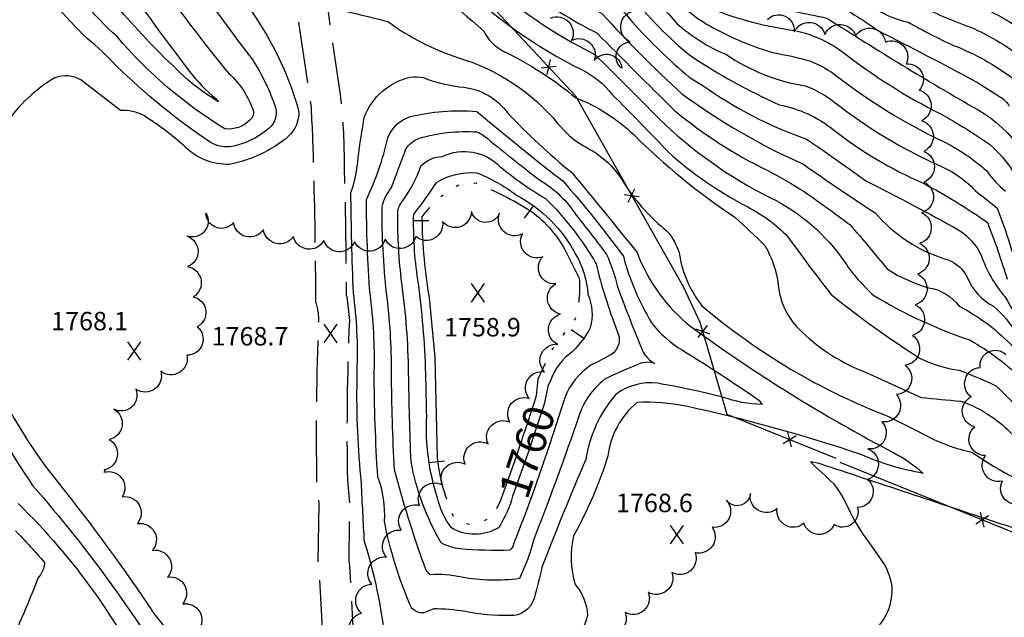
# Model space of a CAD drawing. Extents: x 4325478 to 4328434, y 202028 to 204899.
# Drawn here: x 4326105 to 4326425, y 203044 to 203238 of the extents above; entities that cross this region are included whole.
import ezdxf

# ---------------------------------------------------------------- set-up
doc = ezdxf.new("R2010")
doc.units = 0
doc.header["$LTSCALE"] = 100
doc.header["$MEASUREMENT"] = 0
doc.linetypes.add('PAVDWY', pattern=[0.26, 0.2, -0.06])
doc.linetypes.add('WATER', pattern=[0.73, 0.5, -0.05, 0.01, -0.05, 0.01, -0.05, 0.01, -0.05])
doc.layers.get('0').update_dxf_attribs({"linetype": 'CONTINUOUS'})
for name, color, linetype in [('C-INDX', 4, 'CONTINUOUS'), ('C-INDXDP', 4, 'CONTINUOUS'), ('C-INDXDP-CL', 4, 'CONTINUOUS'), ('C-INDXDP-PAT', 4, 'CONTINUOUS'), ('C-INDXLBL', 4, 'CONTINUOUS'), ('C-INTRM', 44, 'CONTINUOUS'), ('C-SPOTEL', 44, 'CONTINUOUS'), ('H-LAKE', 5, 'WATER'), ('M-FENCE', 8, 'CONTINUOUS'), ('M-FENCE-PAT', 8, 'CONTINUOUS'), ('M-VEGL', 3, 'CONTINUOUS'), ('P-PAVDW', 7, 'PAVDWY')]:
    doc.layers.add(name, color=color, linetype=linetype)
doc.styles.add('ITALIC', font='ROMANS.SHX', dxfattribs={"oblique": 25})
doc.styles.get("Standard").update_dxf_attribs({"font": 'ROMANS.shx'})

# ---------------------------------------------------------------- blocks, each defined once
blk = doc.blocks.new('SPOTEL')
at = {"linetype": 'CONTINUOUS'}
for p, q in [((0.0214, -0.03), (-0.0214, 0.03)), ((-0.0214, -0.03), (0.0214, 0.03))]:
    blk.add_line(p, q, dxfattribs=at)
blk = doc.blocks.new('FP')
at = {"linetype": 'CONTINUOUS'}
for p, q in [((0.0143, -0.02), (-0.0143, 0.02)), ((-0.0143, -0.02), (0.0143, 0.02))]:
    blk.add_line(p, q, dxfattribs=at)
blk = doc.blocks.new('DEP')
blk.add_line((0, -0.05), (0, 0))

msp = doc.modelspace()

# ---------------------------------------------------------------- linework, layer by layer
at = {"layer": 'C-INDX'}
for points, elevation in [([(4326198.58, 203471.06, 0.048021), (4326208.81, 203463.13, -0.089019), (4326227.01, 203446.71, 0.061662), (4326245.84, 203435.74, 0.015242), (4326281.75, 203421.19, -0.067366), (4326289.62, 203413.94, 0.000014), (4326319.05, 203387.69, 0.004862), (4326348.69, 203355.19, 0.201882), (4326359.3, 203350.35, -0.028208), (4326368.25, 203350.49, -0.296499), (4326377.67, 203341.23, 0.04868), (4326383.64, 203325.04, 0.122184), (4326390.88, 203317.77), (4326394.37, 203315.51, -0.002971), (4326409.32, 203292.96, 0.121006), (4326412.16, 203290.72, -0.145138), (4326431.59, 203279.88, 0.023525)], 1810), ([(4326131.56, 203442.04, -0.06135), (4326163.11, 203415.23, 0.026573), (4326191.79, 203381.45, 0.008095), (4326243.56, 203350.84, -0.289661), (4326249.14, 203346.17, -0.063058), (4326256.62, 203328.04, 0.130195), (4326267.69, 203308.21, -0.053082), (4326282.5, 203288.74, 0.147226), (4326298.32, 203272.06, -0.059608), (4326308.39, 203262.7, -0.001947), (4326323.47, 203245.91, 0.088427), (4326329.59, 203241.4, 0.060304), (4326356.6, 203234.35, -0.106064), (4326372.03, 203227.48, 0.049094), (4326404.21, 203207.15, -0.027403), (4326419.88, 203197.34, -0.156078), (4326432, 203178.21, 0.006741)], 1790), ([(4326051.99, 203390.97, 0.023256), (4326065.93, 203378.04, 0.062016), (4326085.85, 203359.34, -0.028316), (4326143.13, 203308.98, -0.001053), (4326164.03, 203278.94, 0.103699), (4326174.13, 203266.78, -0.027382), (4326188.75, 203250.06, 0.290318), (4326198.15, 203246.76, -0.169381), (4326203.41, 203247.57, 0.263201), (4326212.36, 203240.22, -0.003535), (4326224.31, 203237.24, 0.077769), (4326247.22, 203225.47, -0.14912), (4326279.48, 203204.16, 0.079856), (4326287.85, 203196.8, -0.159998), (4326301.63, 203183.81, 0.077162), (4326314.94, 203169.2, -0.112343), (4326319, 203162.01, 0.128663), (4326326.42, 203144.81, 0.084257), (4326387.12, 203108.83, -0.008225), (4326399.14, 203102.72, 0.070098), (4326414.31, 203097.16, 0.072184), (4326443.66, 203082.37, -0.003809), (4326472.62, 203068.55)], 1770), ([(4326262.56, 203263.2, 0.07653), (4326270.34, 203255.57, 0.046095), (4326293.89, 203239.9, 0.024728), (4326319.88, 203213.79, 0.053469), (4326359.42, 203190.86, 0.01135), (4326382.7, 203175.11, 0.146333), (4326406.4, 203159.78, -0.191806), (4326412.76, 203153.97, 0.179426), (4326421.26, 203144.67, -0.074359), (4326428.69, 203135.85, 0.10461), (4326457.63, 203109.09, 0.066081), (4326485.24, 203093.46, 0.03937), (4326525.06, 203080.07, 0.034183), (4326545.58, 203078.23, 0.019877), (4326584.04, 203072.03)], 1780), ([(4326376.9, 203257.72, 0.092649), (4326399.4, 203249, 0.021185), (4326418.55, 203241.44, -0.046065), (4326433.8, 203232.23, -0.097797), (4326443.55, 203217.68, 0.056376), (4326448.73, 203210.3, -0.029676), (4326457.37, 203187.42, 0.012601), (4326460.29, 203163.6, 0.16259), (4326469.8, 203144.57, 0.111622), (4326484.47, 203133.03, -0.024482), (4326507.62, 203120.44, 0.136777), (4326539.09, 203106.03, 0.006058), (4326568.51, 203110.24, 0.089762), (4326589.31, 203111.05)], 1800), ([(4326509.25, 203053.14, -0.02099), (4326540.09, 203038.86, -0.415219), (4326542.47, 203032.08, -0.204684), (4326536.61, 203031.11, -0.054563), (4326494.87, 203046.73, 0.027008), (4326422.71, 203074.17, 0.000915), (4326364.52, 203093.52), (4326361.69, 203094.08, 0.007549), (4326369.35, 203086.92, -0.050487), (4326374.59, 203077.69, 0.047105), (4326381.69, 203066.56), (4326385.74, 203060.59, -0.284023), (4326385.62, 203043.22, -0.068062), (4326380.04, 203036.38, 0.024264), (4326366.19, 203025.5, 0.07197), (4326358.61, 203023, 0.048593), (4326341.18, 203004.09, 0.322401), (4326345.92, 202984.46, -0.37451), (4326350.31, 202968.75, 0.22756), (4326351.83, 202966.96, -0.006394), (4326380.63, 202949.12, 0.142055), (4326427.46, 202939.72)], 1770)]:
    msp.add_lwpolyline(points, format="xyb", dxfattribs=dict(at, elevation=elevation))
at = {"layer": 'C-INDXDP', "elevation": 1760}
for points in [[(4326236.62, 203122.63, 0.026106), (4326234.04, 203153.27, -0.044559), (4326232.69, 203174.67, 0.034277), (4326240.08, 203184.96, -0.158378), (4326253.17, 203188.06, -0.072123), (4326265.93, 203180.94, -0.150192), (4326285.44, 203161.45, -0.114496), (4326289.31, 203148.55, -0.174023), (4326290.11, 203137.66, -0.072633), (4326284.29, 203129.92, 0.156045), (4326277.13, 203120.42)], [(4326264.85, 203082.93, -0.076198), (4326260.26, 203072.62, -0.271232), (4326244.96, 203072.57, -0.111491), (4326240.43, 203082.4, -0.092671), (4326236.93, 203108.87, -0.000398), (4326236.62, 203122.63)]]:
    msp.add_lwpolyline(points, format="xyb", dxfattribs=at)
at = {"layer": 'C-INDXDP-CL', "elevation": 1760}
msp.add_lwpolyline([(4326277.13, 203120.42), (4326276.4, 203118.99), (4326275.14, 203112.87), (4326272.64, 203105.38), (4326269.86, 203097.08), (4326267.22, 203089.52), (4326264.85, 203082.93)], dxfattribs=at)
at = {"layer": 'C-INTRM'}
for points, elevation in [([(4325871.12, 203586.57, 0.057183), (4325912.05, 203550.59, -0.020663), (4325937.67, 203534.2, -0.112671), (4325960.77, 203518.5, 0.007793), (4325984.7, 203495.98, 0.020679), (4326005.47, 203482.84, -0.003707), (4326064.08, 203435.27, -0.023688), (4326124.87, 203388.55, 0.034765), (4326162.68, 203356.32, -0.053402), (4326179.01, 203340.19, 0.045701), (4326184.3, 203335.02, -0.07734), (4326196.12, 203327.32, -0.059025), (4326209.1, 203316.01, -0.327663), (4326211.1, 203304.11, 0.196916), (4326213.49, 203296.61, 0.146521), (4326223.68, 203286.55, -0.021422), (4326254.77, 203262.07, 0.079802), (4326269.46, 203248.15, 0.053978), (4326292.18, 203233.61, 0.002271), (4326317.47, 203208.38, 0.059815), (4326347.6, 203188.91, -0.023063), (4326359.61, 203181.96)], 1778), ([(4325880.71, 203586.26, 0.058548), (4325902.06, 203567.92, 0.017921), (4325916.12, 203556.4, 0.104437), (4325924.09, 203552.86, -0.060945), (4325935.76, 203545.99, 0.006691), (4325955.41, 203537.24, -0.051873), (4325975.51, 203519.82, 0.070431), (4326015.98, 203491.34, -0.061913), (4326046.88, 203470.53, 0.019326), (4326106.5, 203425.74, -0.056469), (4326158.81, 203379.99, 0.012), (4326204, 203340.18, -0.000557), (4326216.06, 203330.51, -0.15753), (4326222.03, 203321.58, 0.023216), (4326227.26, 203304.83, 0.102417), (4326233.91, 203297.98, 0.000538), (4326261.38, 203275.45, -0.041127), (4326268.73, 203265.87, 0.072494), (4326294.5, 203247.01, -0.043656), (4326303.81, 203237.07, 0.034454), (4326322.28, 203219.19), (4326326.51, 203216.63)], 1782), ([(4325894.54, 203557.67, -0.113323), (4325898.82, 203555.53, 0.000011), (4325936.75, 203529.22, -0.09859), (4325955.56, 203515.71, 0.010086), (4325981.94, 203490.43, -0.050752), (4326013.34, 203466.24, 0.009526), (4326105.18, 203391.29, 0.015339), (4326156.83, 203346.73, 0.023554), (4326186.72, 203319.31, 0.108093), (4326196.97, 203316.54, -0.177813), (4326205.75, 203312.49, -0.17152), (4326204.14, 203307.98, 0.28431), (4326206.86, 203293.14, 0.06849), (4326217.65, 203280.08, -0.062352), (4326236.45, 203267.55, -0.052401), (4326255.12, 203251.46, 0.068518), (4326291.59, 203226.59, -0.005976), (4326312.29, 203205.82)], 1776), ([(4326066.15, 203491.58, 0.079167), (4326109.43, 203464.47, -0.04694), (4326156.95, 203429.45, -0.010168), (4326167.38, 203418.67, -0.074668), (4326170.97, 203412.55, 0.014315), (4326195.15, 203384.7, 0.006005), (4326241.38, 203357.33, 0.099446), (4326248.66, 203354.82, -0.092924), (4326264.18, 203325.95, 0.072306), (4326274.04, 203309.19, -0.041534), (4326291.98, 203282.79, 0.062194), (4326295.62, 203279.17, -0.063975), (4326326.57, 203248.71, 0.135739), (4326341.72, 203242.58, -0.03596), (4326367.28, 203238.27, 0.012639), (4326416.19, 203208.54, -0.233658), (4326436.86, 203177.88, 0.04916), (4326442.18, 203151.57, 0.165646), (4326481.97, 203114.44, -0.04025), (4326508.45, 203100.23, 0.051325), (4326534.67, 203092.56, 0.070393), (4326547.04, 203093.63, -0.103145), (4326571.16, 203094.55, 0.067323), (4326587.43, 203095.04)], 1792), ([(4326102.5, 203473.82, -0.053627), (4326132.52, 203455.59, -0.053699), (4326166.86, 203427.4, -0.119301), (4326175.51, 203414.61, 0.023326), (4326198.51, 203387.94, 0.008487), (4326241.85, 203362.4, 0.093641), (4326251.01, 203359.52, -0.056609), (4326275.14, 203318.84, -0.00395), (4326297, 203283.92, -0.042244), (4326329.16, 203252.08, 0.127929), (4326338.78, 203248.05, -0.064221), (4326368.08, 203243.91, -0.042026), (4326383.45, 203234.44, -0.008008), (4326416.01, 203217.4), (4326423.5, 203212.72, -0.136583), (4326426.32, 203209.7, 0.076139)], 1794), ([(4326095.82, 203457.82, -0.038352), (4326159.53, 203411.14, -0.002751), (4326188.43, 203378.2, 0.006304), (4326243.59, 203345.48, -0.201737), (4326245.66, 203342.2, -0.009263), (4326253.11, 203317.44, 0.040419), (4326270.94, 203296.39, -0.035124), (4326284.16, 203277.35, 0.010772), (4326299.28, 203266.29, -0.017931), (4326314.08, 203249.33, 0.130915), (4326331.81, 203234.4, 0.058703), (4326349.93, 203227.11, -0.014654), (4326360.24, 203224.87, -0.077757), (4326369.46, 203220.18, 0.056244), (4326404.92, 203198.26, -0.064639), (4326419.02, 203188.71, 0.077863), (4326425.17, 203182.11, -0.057514)], 1788), ([(4326154.8, 203452.74, -0.049315), (4326178.45, 203431.36, -0.056686), (4326181.61, 203426.37, 0.120502), (4326192.54, 203408.52, 0.027174), (4326203.78, 203395.72, 0.068138), (4326213.93, 203389.41, 0.032064), (4326242.79, 203372.54, 0.083123), (4326255.64, 203369.05, -0.070262), (4326265.14, 203356.84, 0.129179), (4326278.39, 203345.33, -0.112897), (4326293.24, 203321.15, 0.043033), (4326308.97, 203287.27, -0.003723), (4326319.53, 203278.63, 0.056295), (4326325.87, 203271.03, -0.129462), (4326331.3, 203262.34, 0.467077), (4326341.49, 203259.46, -0.039403), (4326366.43, 203256.5, -0.02579), (4326377.99, 203251.08, 0.111442), (4326396.5, 203243.02, 0.04191), (4326413.55, 203235.53, -0.070318), (4326432.2, 203224.13, -0.05523)], 1798), ([(4326095.21, 203450.47, -0.030832), (4326155.12, 203405.47, 0.000832), (4326178.86, 203381.75), (4326185.31, 203374.81, -0.034059), (4326223.79, 203348.53, -0.133332), (4326240.28, 203327.7, 0.137172), (4326250.82, 203305.96, 0.032565), (4326270.49, 203286.59, 0.001201), (4326279.06, 203273.68, 0.043204), (4326298.04, 203259.74, 0.001887), (4326318.27, 203236.68, 0.084607), (4326334.18, 203226.61, 0.109331), (4326360.11, 203216.33, -0.07848), (4326369.71, 203210.88, 0.059285), (4326403.46, 203190.54, -0.108351), (4326415.97, 203181.62, -0.023224), (4326422.45, 203176.61, -0.028694), (4326429.97, 203152.82, 0.145352)], 1786), ([(4326098.32, 203371.83, -0.007996), (4326161.72, 203317.18, -0.069197), (4326181.7, 203294.45, 0.085479), (4326189.35, 203287.01, -0.121492), (4326200.52, 203276.49, 0.163255), (4326224.28, 203257.28, -0.047636), (4326255.34, 203234.3, 0.157071), (4326261.8, 203227.68, -0.059692), (4326285.39, 203212.48, -0.096848), (4326304.26, 203200.48, 0.049071), (4326337.02, 203173.72, -0.014104), (4326346.86, 203164.4, -0.102388), (4326351.21, 203151.71, 0.175405), (4326357.92, 203137.32, 0.103431), (4326378.58, 203123.66, -0.004647), (4326397.73, 203114.99, 0.000335), (4326410.58, 203113.81, -0.106764), (4326425.65, 203104.69, 0.094074), (4326446.14, 203090.76, 0.023014), (4326502.69, 203062.55, -0.000304), (4326533.18, 203054.68, -0.039678), (4326546.04, 203049.7, -0.190217), (4326556.69, 203035.89, 0.30438)], 1772), ([(4326082.64, 203353.14, 0.00131), (4326109.93, 203330.34, 0.010465), (4326135.04, 203304.81, -0.018768), (4326159.58, 203268.53, -0.025851), (4326181.64, 203238.01, -0.077421), (4326195.25, 203208.47, -0.237508), (4326191.76, 203199.75, -0.126367), (4326172.8, 203190.83, -0.210531), (4326158.3, 203196.6, 0.040061), (4326144.91, 203206.68, 0.129885), (4326137.3, 203208.34), (4326124.48, 203218.3, 0.21702), (4326116.02, 203218.99, 0.122373), (4326098.49, 203201.75, 0.175416)], 1768), ([(4326074.81, 203350.95, -0.002954), (4326104.74, 203325.3, 0.046385), (4326125.2, 203302.97, -0.028987), (4326147.11, 203270.6, 0.011167), (4326180.45, 203224.58, -0.059968), (4326187.75, 203209.3, -0.279353), (4326185.59, 203202.45, -0.126368), (4326172.96, 203196.51, -0.145517), (4326166.45, 203198.01, -0.043239), (4326135.94, 203222.89, 0.034863), (4326126.5, 203231.75, -0.051562), (4326106.79, 203254.88, 0.094188), (4326095.07, 203264.89, 0.44533)], 1766), ([(4326229.78, 203327.83, 0.120861), (4326242.68, 203301.15, 0.026409), (4326264.05, 203282.73, -0.05776), (4326267.55, 203279.08, 0.131972), (4326284.85, 203260.91), (4326291.93, 203255.93, -0.119436), (4326302.81, 203246.29, 0.053741), (4326322.76, 203226.07, 0.038262), (4326351.53, 203210.17, -0.123323), (4326369.1, 203202.14, 0.06391), (4326398.39, 203184.67, -0.033977), (4326419.33, 203171.85, -0.017153), (4326425.67, 203153.46, 0.149175)], 1784), ([(4326099.56, 203320.26, 0.054001), (4326114.23, 203301.97, -0.076931), (4326133.68, 203274.37, 0.032868), (4326172.61, 203220.33, -0.129708), (4326180.59, 203208.06, -0.238425), (4326179.43, 203205.16, -0.220155), (4326171.25, 203202.35, -0.078533), (4326136.21, 203232.36, -0.057561), (4326115.74, 203256, 0.036591), (4326106.84, 203265.88, 0.121805), (4326091.23, 203276.22, 0.189919)], 1764), ([(4326097.31, 203310.39, 0.062906), (4326108.78, 203295.62, -0.059592), (4326128.08, 203265.64, 0.019143), (4326159.77, 203221.07, 0.052267), (4326168.33, 203212.2), (4326169.23, 203211.14, -0.027198), (4326160.69, 203217.07, -0.057248), (4326123.25, 203258.95, 0.062145), (4326100.28, 203282.11)], 1762), ([(4326192.21, 203300.45, 0.008305), (4326210.15, 203276.37, 0.090984), (4326217.33, 203270.34, -0.06253), (4326246.25, 203250.73, 0.076057), (4326287.41, 203221.55, -0.115756), (4326297.25, 203213.54, -0.009508), (4326315.5, 203194.74, 0.060512), (4326341.33, 203176.98, -0.07599), (4326354.29, 203167.41, 0.010843), (4326368.33, 203148.62, 0.028541), (4326397.34, 203127.73, 0.084271), (4326410.04, 203123.89, -0.019833), (4326422.24, 203118.73, 0.082339), (4326452.56, 203095.46, 0.069429), (4326516.25, 203066.75, -0.006685), (4326561.5, 203055.72, 0.004192), (4326606.54, 203050.41, 0.002089), (4326628.54, 203038.76, 0.026722)], 1774), ([(4326298.49, 203290.41, 0.108761), (4326310.3, 203277.66, -0.049378), (4326330.96, 203256.17, 0.274219), (4326342.17, 203253.79, -0.062093), (4326368.87, 203249.55, -0.046175), (4326381.21, 203242.5, 0.103565), (4326393.61, 203237.04, 0.026399), (4326408.24, 203229.52, -0.067554), (4326427.6, 203218.76, -0.062588)], 1796), ([(4326223.92, 203030.37, 0.058205), (4326216.69, 203068.07, -0.004996), (4326215.7, 203087.18, -0.029711), (4326214.27, 203120.71), (4326214.26, 203123.7), (4326214.26, 203123.7, 0.04474), (4326213.08, 203149.05, -0.006878), (4326212.24, 203181.72, 0.077128), (4326214.61, 203192.97, -0.011934), (4326216.69, 203206.38, -0.245332), (4326231.53, 203219.18, -0.078799), (4326235.83, 203219.04, 0.069481), (4326249, 203215.88, -0.209324), (4326263.24, 203207.51, 0.034104), (4326284.09, 203188.13, -0.007158), (4326305.31, 203162.12, 0.136099), (4326322.91, 203138, 0.037402), (4326388.86, 203096.98, -0.067246), (4326398.36, 203090.32), (4326398.36, 203090.32, -0.058643), (4326378.36, 203096.35, 0.028472), (4326321.26, 203112.16, 0.061494), (4326305.3, 203113.38, 0.190147), (4326295.83, 203095.96, -0.049398), (4326284.68, 203070, 0.132687), (4326285.22, 203054.22, -0.157029), (4326289.24, 203044.21, -0.081581), (4326284.95, 203034.66, -0.015959)], 1768), ([(4326326.51, 203216.63, 0.071465), (4326360.41, 203199.06, -0.008445), (4326379.74, 203185.42, -0.011627), (4326409.99, 203169.42, -0.137242), (4326417.26, 203161.28, 0.100007), (4326424.93, 203147.8, 0.139892), (4326465.58, 203107.2, 0.068462), (4326491.2, 203094.14, 0.056026), (4326528.43, 203081.89, 0.027897), (4326550.64, 203080.74, 0.019278), (4326579.14, 203076.12), (4326584.44, 203075.69)], 1782), ([(4326312.29, 203205.82, 0.077456), (4326348.69, 203179.97, -0.129774), (4326372.86, 203158.98, 0.062521), (4326382.34, 203148.15, 0.053509), (4326413.71, 203133.59, -0.064163), (4326430.79, 203120.74, 0.07539), (4326454.08, 203102.72, 0.075872), (4326489.03, 203084.23, 0.059655), (4326538.5, 203069.7, -0.022612), (4326562.4, 203063.09, 0.032647), (4326603.03, 203057.56, -0.12789), (4326622.03, 203051.34, 0.068925), (4326656.07, 203041.45, -0.054688), (4326717.32, 203042.29, -0.030603)], 1776), ([(4326359.61, 203181.96, -0.009675), (4326374.5, 203171.27, -0.00446), (4326386.81, 203156.7, 0.073777), (4326400.05, 203150.7, -0.200965), (4326410.06, 203144.68, -0.086551), (4326427.68, 203131.38, 0.087641), (4326455.79, 203106.99, 0.007418), (4326475.66, 203094.17, 0.003373), (4326496.65, 203086.07, 0.003398), (4326512.95, 203081.05, 0.0706), (4326539.85, 203076.02, -0.050403), (4326553.12, 203073.43, 0.059545), (4326594.58, 203065.08, -0.027171), (4326616.12, 203062.49, 0.045668), (4326658.63, 203050.54, -0.046337), (4326711.58, 203050.12, -0.048196), (4326754, 203045.21, 0.155356), (4326766.24, 203041.19, -0.055295)], 1778), ([(4326086.12, 203152.79, 0.121151), (4326116.93, 203087.47, -0.021896), (4326148.18, 203044.76, 0.001884), (4326161.91, 203027.11, -0.071702), (4326179.47, 202981.83, -0.100399), (4326178, 202973.49, -0.078427), (4326159.39, 202961.73, 0.117472), (4326142.96, 202955.13, 0.104692), (4326138.78, 202950.51, 0.09183), (4326138.28, 202928.78, -0.001476), (4326137.72, 202909.78, 0.086013), (4326140.6, 202893.34, 0.030991), (4326159.78, 202847.51, 0.005998), (4326188.1, 202803.95, 0.000749), (4326204.12, 202783)], 1768), ([(4326088.8, 203121.06, 0.035943), (4326108.75, 203086.36, -0.046908), (4326157.15, 203019.31, -0.087112), (4326168.52, 202982.82, -0.206176), (4326166.05, 202976.02, -0.144795), (4326150.04, 202966.71, 0.049949), (4326137.22, 202958.91, 0.248507), (4326133.32, 202947.66, 0.043711), (4326133.61, 202930.49, 0.00707), (4326132.66, 202907.67, 0.085726), (4326134.29, 202895.87, 0.046547), (4326149.11, 202859.53, 0.081239), (4326162.5, 202833.63, 0.038489), (4326195.28, 202783)], 1766), ([(4326104.1, 203080.47, -0.087579), (4326148.06, 203018.96, -0.095702), (4326156.18, 202996.68, 0.021601), (4326157.81, 202986.62, -0.302886), (4326151.69, 202975.3, 0.061476), (4326134.12, 202964.97, 0.276529), (4326128.26, 202950.81, 0.008021), (4326129.02, 202931.16, 0.011737), (4326127.49, 202906.91, 0.066654), (4326128.42, 202896.77, 0.064383), (4326143.33, 202860.55, -0.033566), (4326148.2, 202847.58, 0.035971), (4326157.88, 202830.75, 0.048883), (4326186.58, 202783)], 1764), ([(4326103.17, 203071.67, -0.011507), (4326112.66, 203061.3, -0.164819), (4326110.47, 203056.2, -0.016678), (4326100.84, 203033.62, 0.030626)], 1762)]:
    msp.add_lwpolyline(points, format="xyb", dxfattribs=dict(at, elevation=elevation))
for points, elevation in [([(4326219.85, 203123.43, 0.039846), (4326218.49, 203148.71, -0.02111), (4326217.36, 203179.42, 0.050907), (4326224.29, 203199.42, -0.227871), (4326231.31, 203206.23, -0.086043), (4326253.19, 203208.02, 0.006953), (4326281.25, 203185.32, -0.023774), (4326300.87, 203160.91, 0.072196), (4326310.04, 203139.3, 0.091923), (4326320.04, 203130.38, -0.014813), (4326344.94, 203114.14), (4326345.98, 203112.73, -0.081478), (4326333.06, 203115.15, 0.020155), (4326312.07, 203119.61, 0.198672), (4326298.39, 203115.97, 0.14012), (4326288.67, 203094.82, 0.01127), (4326274.39, 203059.76, -0.013704), (4326271.8, 203049.63, -0.354326), (4326263.9, 203044.08, -0.055782), (4326249.38, 203045.35, 0.04875), (4326239.19, 203046.24), (4326236.01, 203044.95, -0.32229), (4326231.55, 203047.41, -0.050973), (4326223.14, 203074.76, 0.115698), (4326221.01, 203089.11, -0.016495), (4326219.85, 203123.43)], 1766), ([(4326225.44, 203123.16, 0.03466), (4326223.83, 203149, -0.028926), (4326222.43, 203177.03, -0.126799), (4326225.35, 203183.06, 0.000172), (4326230.13, 203195.87, -0.171132), (4326234.5, 203199.31, -0.090304), (4326253.18, 203201.37, -0.086788), (4326255.41, 203200.22, 0.004599), (4326273.86, 203185.52, -0.121096), (4326285.5, 203174.27, -0.014429), (4326295.41, 203161.48, -0.052917), (4326298.98, 203150.94, 0.012488), (4326307.34, 203129.77, 0.148218), (4326311.04, 203126.07, 0.213058), (4326305.11, 203125.51, 0.03301), (4326294.67, 203120.8, 0.151635), (4326286.53, 203109.23, -0.008509), (4326271.69, 203068.63, -0.052031), (4326267.03, 203056.1, -0.079005), (4326248.29, 203056.53, 0.069445), (4326237.99, 203057.36, -0.144716), (4326236.05, 203060.64, -0.020467), (4326226.41, 203091.48, -0.011286), (4326225.44, 203123.16)], 1764), ([(4326231.03, 203122.89, 0.031841), (4326228.8, 203152.22, -0.031466), (4326227.51, 203174.65, -0.168654), (4326228.6, 203178.28, 0.083241), (4326235.02, 203190.29, -0.199568), (4326242.07, 203193.39, -0.322606), (4326260.78, 203190.07, 0.040611), (4326275.58, 203179.72, -0.068595), (4326291.97, 203158.49, 0.031125), (4326298.76, 203136.8, -0.395591), (4326296.76, 203128.85, -0.007414), (4326290.28, 203125.49, 0.156594), (4326281.78, 203114.92, -0.017834), (4326265.18, 203067.39, -0.166624), (4326263.96, 203065.33, -0.031663), (4326247.78, 203065.77, -0.092865), (4326241.61, 203067.7, -0.087622), (4326231.82, 203094.18, -0.007221), (4326231.03, 203122.89)], 1762)]:
    msp.add_lwpolyline(points, format="xyb", close=True, dxfattribs=dict(at, elevation=elevation))
at = {"layer": 'H-LAKE', "flags": 128}
msp.add_lwpolyline([(4326239.69, 203127.9), (4326237.95, 203146.45, -0.040271), (4326235.46, 203173.75, -0.124649), (4326247.68, 203184.34), (4326252.99, 203184.79, -0.040834), (4326270.81, 203175.62, -0.112532), (4326282.4, 203162.1), (4326286.54, 203153.81, -0.082922), (4326285.22, 203140.63, -0.000686), (4326277.32, 203130.13), (4326273.02, 203120.91), (4326272.5, 203115.52, -0.010628), (4326260.92, 203081.5), (4326258.47, 203076.22), (4326252.78, 203073.66, -0.219912), (4326245.68, 203076.16, -0.078049), (4326240.44, 203095.32), (4326239.69, 203127.9)], format="xyb", close=True, dxfattribs=at)
at = {"layer": 'M-FENCE'}
for points in [[(4325869.71, 203586.62), (4325875.97, 203580.12), (4325952.98, 203509.96), (4325997.1, 203468.31), (4326047.52, 203421.98), (4326118.21, 203355.78), (4326185.71, 203293.62), (4326208.6, 203271.62), (4326236.68, 203265.25), (4326285.34, 203213.13), (4326308.66, 203171.6), (4326320.26, 203151.15), (4326325.78, 203139.52), (4326327.62, 203133.29), (4326334.52, 203109.6), (4326369.96, 203095.27)], [(4326371.22, 203094), (4326450.01, 203062.14), (4326530.89, 203021.7), (4326573.8, 203033.59), (4326598.3, 203040.25), (4326630.83, 203036.34), (4326696.83, 203026.63), (4326781.64, 203014.2), (4326836.6, 203005.94), (4326844.34, 203005.71), (4326852.13, 203009.33), (4326887.86, 203025.48), (4326909.36, 203037.3), (4326920.37, 203038.83), (4326939.1, 203037.34), (4326951.5, 203034.62), (4326964.21, 203025.42), (4326975.91, 203015.19), (4326988.38, 202999.54), (4326997.2, 202987.44), (4327007.88, 202966.64), (4327017.68, 202950.81), (4327026.86, 202940.05), (4327036.39, 202932.17)]]:
    msp.add_lwpolyline(points, dxfattribs=at)
at = {"layer": 'M-VEGL'}
for points in [[(4326277.14, 203238.38, -0.7), (4326283.99, 203231.09, -0.7), (4326291.34, 203224.56, -0.7), (4326300.35, 203222.06, -0.7), (4326303.09, 203230.66, -0.7), (4326303.86, 203240.63, -0.7)], [(4326347.76, 203237.97, -0.7), (4326356.45, 203233.92, -0.7), (4326366.4, 203233.07, -0.7), (4326376.39, 203232.63, -0.7), (4326386.06, 203230.6, -0.7), (4326392.82, 203223.48, -0.7), (4326397.07, 203214.98, -0.7), (4326397.81, 203205.01, -0.7), (4326398.55, 203195.04, -0.7), (4326398.55, 203185.06, -0.7), (4326397.86, 203175.09, -0.7), (4326397.17, 203165.11, -0.7), (4326396.47, 203155.13, -0.7), (4326395.77, 203145.16, -0.7), (4326394.87, 203135.21, -0.7), (4326392.46, 203125.51, -0.7), (4326389.65, 203115.93, -0.7), (4326384.96, 203107.11, -0.7), (4326380.35, 203098.31, -0.7), (4326380.28, 203088.31, -0.7), (4326376.99, 203079.22, -0.7), (4326369.39, 203073.68, -0.7), (4326359.6, 203074.09, -0.7), (4326350.87, 203078.87, -0.7), (4326342.15, 203083.75, -0.7), (4326334.37, 203081.6, -0.7), (4326329.72, 203072.77, -0.7), (4326324.2, 203064.55, -0.7), (4326316.62, 203058.06, -0.7), (4326308.95, 203051.66, -0.7), (4326301.45, 203045.04, -0.7), (4326293.88, 203038.51, -0.7)], [(4326214.5, 203034.95, -0.7), (4326215.74, 203044.86, -0.7), (4326219.1, 203054.26, -0.7), (4326223.83, 203063.07, -0.7), (4326228.64, 203071.83, -0.7), (4326234.58, 203079.87, -0.7), (4326241.93, 203086.64, -0.7), (4326249.39, 203093.29, -0.7), (4326256.86, 203099.94, -0.7), (4326263.97, 203106.95, -0.7), (4326270.27, 203114.68, -0.7), (4326275.25, 203123.35, -0.7), (4326279.51, 203132.29, -0.7), (4326280.44, 203142.13, -0.7), (4326278.9, 203152.01, -0.7), (4326274.7, 203160.8, -0.7), (4326268.05, 203168.2, -0.7), (4326260.63, 203174.9, -0.7), (4326251.47, 203175.44, -0.7), (4326242.03, 203172.25, -0.7), (4326233.36, 203167.36, -0.7), (4326223.39, 203166.52, -0.7), (4326213.43, 203165.67, -0.7), (4326203.44, 203166.07, -0.7), (4326193.57, 203167.39, -0.7), (4326183.82, 203169.63, -0.7), (4326174.08, 203171.88, -0.7), (4326165.12, 203174.94, -0.7), (4326159, 203167.49, -0.7), (4326159.15, 203157.56, -0.7), (4326160.99, 203147.73, -0.7), (4326162.31, 203138, -0.7), (4326158.94, 203128.73, -0.7), (4326150.43, 203123.52, -0.7), (4326142.33, 203117.66, -0.7), (4326135.16, 203111.22, -0.7), (4326133.6, 203101.34, -0.7), (4326132.04, 203091.47, -0.7), (4326131.92, 203090.68, -0.7), (4326131.92, 203090.68, -0.7), (4326137.9, 203082.7, -0.7), (4326142.81, 203073.99, -0.7), (4326147.73, 203065.28, -0.7), (4326152.64, 203056.57, -0.7), (4326157.55, 203047.86, -0.7), (4326162.54, 203039.2, -0.7)], [(4326430.84, 203080.59, -0.7), (4326424.12, 203087.79, -0.7), (4326418.58, 203096.11, -0.7), (4326415.12, 203105.48, -0.7), (4326413.93, 203115.22, -0.7), (4326416.88, 203124.73, -0.7), (4326425.22, 203129.03, -0.7)]]:
    msp.add_lwpolyline(points, format="xyb", dxfattribs=at)
at = {"layer": 'P-PAVDW', "flags": 128}
for points in [[(4325852.47, 203587.18, -0.077167), (4325861.01, 203577.68), (4325861.01, 203577.68), (4325892.75, 203546.98), (4325904.28, 203537), (4325905.33, 203536.31), (4325922.91, 203519.03, -0.102237), (4325929.83, 203514.47, -0.024977), (4325947.64, 203497.12, -0.0261), (4325957.67, 203487.53, 0.026785), (4325975.63, 203470.47, 0.063161), (4325995.63, 203450.27), (4326008.26, 203437.6, -0.048844), (4326039.03, 203409.27, 0.015021), (4326120.2, 203335.27, -0.012766), (4326141.98, 203315.48), (4326153.08, 203305.17), (4326155.07, 203303.81, -0.032275), (4326179.71, 203271.73, -0.090374), (4326190.67, 203253.05), (4326195.04, 203238.07), (4326199.21, 203210.14, -0.010901), (4326200.03, 203190.89, -0.006499), (4326200.74, 203146.26), (4326200.74, 203146.26, -0.078489), (4326201.75, 203139.68, 0.015256), (4326201.12, 203087.57), (4326201.79, 203080.4), (4326201.51, 203060.95), (4326201.87, 203059.08), (4326203.24, 203033.72), (4326201.73, 203011.6), (4326198.94, 202994.16), (4326192.91, 202979.37, -0.036024), (4326175.47, 202954.89), (4326170.41, 202954.1), (4326160.41, 202950.23), (4326153.86, 202945.83), (4326150.52, 202941.66), (4326147.71, 202932.55), (4326147.71, 202921.49, 0.083367), (4326151.75, 202908.82, 0.008952), (4326153.6, 202880.84), (4326155.67, 202867.27, 0.049757), (4326163.16, 202849.8, 0.006524), (4326191.38, 202808.13, -0.010354), (4326205.89, 202785.6), (4326212.72, 202775.14), (4326217.92, 202769.93, -0.054985), (4326232.02, 202760.69)], [(4325866.87, 203586.71), (4325868.59, 203584.28), (4325899.46, 203554.4, -0.030202), (4325928.71, 203527.35), (4325911.64, 203544.13), (4325928.71, 203527.35, -0.093753), (4325936.35, 203522.06, -0.025309), (4325954.47, 203504.44, -0.034009), (4325966.61, 203492.49, 0.011184), (4325982.81, 203477.47, 0.063798), (4326002.42, 203457.62), (4326014.89, 203445.11, -0.028312), (4326036.93, 203425.76, 0.017799), (4326110.03, 203357.47, -0.012128), (4326159.35, 203313), (4326161.86, 203311.27, -0.031853), (4326187.81, 203277.6, -0.090239), (4326200.17, 203256.2), (4326204.81, 203240.3), (4326208.75, 203213.59, -0.033231), (4326210.02, 203191.2, -0.006668), (4326210.71, 203148.39), (4326210.95, 203147.83), (4326211.77, 203140.02, 0.015426), (4326211.12, 203088.04), (4326211.79, 203080.79), (4326211.53, 203061.84), (4326211.82, 203060.3), (4326213.25, 203033.81, -0.041022), (4326214.96, 203020.24), (4326216.79, 203016.81), (4326219.55, 203007.14), (4326224.64, 202998.78), (4326232.44, 202991.12), (4326253.41, 202981.81), (4326255.85, 202980.45)]]:
    msp.add_lwpolyline(points, format="xyb", dxfattribs=at)

# ---------------------------------------------------------------- block references
at = {"layer": 'C-INDXDP-PAT', "xscale": 100, "yscale": 100, "zscale": 100}
for p, rotation in [((4326271.64, 203177.37, 1760), 324.2933085993971), ((4326232.65, 203172.43, 1760), 90), ((4326287.97, 203134.25, 1760), 235.7509669931881), ((4326237.7, 203093.78, 1760), 95.36102996467166)]:
    msp.add_blockref('DEP', p, dxfattribs=dict(at, rotation=rotation))
at = {"layer": 'C-SPOTEL', "xscale": 100, "yscale": 100, "zscale": 100}
for p in [(4326253.57, 203149.02, 1758.86), (4326205.65, 203135.82, 1768.75), (4326141.84, 203130.09, 1768.15), (4326318.3, 203070.35, 1768.64)]:
    msp.add_blockref('SPOTEL', p, dxfattribs=at)
at = {"layer": 'M-FENCE-PAT', "xscale": 100, "yscale": 100, "zscale": 100}
for p, rotation in [((4326276.61, 203222.49), 311.7466880998983), ((4326303.55, 203180.69), 298.0724869358529), ((4326326.68, 203136.47), 286.2201936956028), ((4326354.93, 203101.35), 338.0444041810194), ((4326417.58, 203075.26), 338.0444041810194)]:
    msp.add_blockref('FP', p, dxfattribs=dict(at, rotation=rotation))

# ---------------------------------------------------------------- texts
at = {"layer": 'C-INDXLBL', "style": 'ITALIC', "oblique": 25}
msp.add_text('1760', height=10, rotation=71.8, dxfattribs=at).set_placement((4326269.6, 203081.37, 1760))
at = {"layer": 'C-SPOTEL'}
for s, p in [('1768.1', (4326114.77, 203136.84, 1768.15)), ('1758.9', (4326242.53, 203134.86, 1758.86)), ('1768.7', (4326166.93, 203131.91, 1768.75)), ('1768.6', (4326298.46, 203077.7, 1768.64))]:
    msp.add_text(s, height=6, dxfattribs=at).set_placement(p)

doc.saveas('drawing.dxf')
